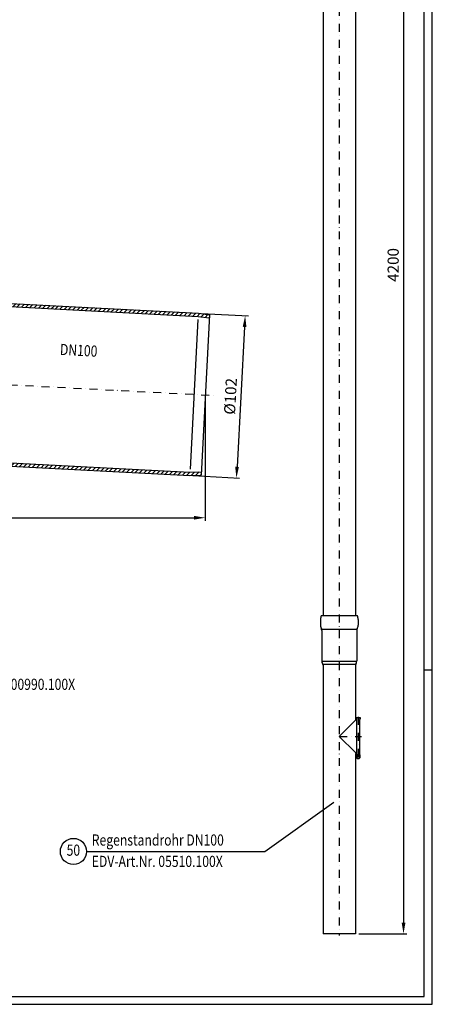
# Model space of a CAD drawing. Extents: x 0 to 3325, y 0 to 4825.
# Drawn here: x 2031 to 3325, y 0 to 3091 of the extents above; entities that cross this region are included whole.
import ezdxf
from ezdxf.enums import TextEntityAlignment as Align

# ---------------------------------------------------------------- set-up
doc = ezdxf.new("R2010")
doc.units = 0
doc.header["$LTSCALE"] = 50
doc.header["$MEASUREMENT"] = 0
doc.linetypes.add('AUSGEZOGEN', pattern=[0])
doc.linetypes.add('STRICHPUNKT', pattern=[1, 0.5, -0.25, 0, -0.25])
for name, color, linetype in [('BEM', 7, 'Continuous'), ('HILF', 2, 'Continuous'), ('MITTEL', 2, 'STRICHPUNKT'), ('SCHRAFF', 7, 'AUSGEZOGEN'), ('STEMPEL', 3, 'Continuous'), ('TEXT', 7, 'Continuous')]:
    doc.layers.add(name, color=color, linetype=linetype)
doc.styles.add('GREEKS', font='SIMPLEX.shx', dxfattribs={"width": 0.8})
doc.styles.get("Standard").update_dxf_attribs({"font": 'simplex.shx', "width": 0.8})
doc.dimstyles.get("Standard").update_dxf_attribs({"dimtxt": 0.18, "dimasz": 0.18, "dimexe": 0.18, "dimexo": 0.0625, "dimgap": 0.09, "dimtad": 0, "dimtih": 1, "dimtoh": 1, "dimdec": 4, "dimzin": 0, "dimdsep": 46, "dimtxsty": 'Standard', "dimcen": 0.09, "dimadec": 0, "dimazin": 0, "dimtfac": 1, "dimtdec": 4, "dimtofl": 0, "dimtmove": 0, "dimatfit": 3, "dimfxl": 0, "dimtolj": 1, "dimtzin": 0, "dimarcsym": 0})

# ---------------------------------------------------------------- blocks, each defined once
blk = doc.blocks.new('*D1')
at = {"layer": 'BEM', "color": 0, "lineweight": -2}
for p, q in [((2070.4, 4421), (3244.8, 4421)), ((3234.8, 4386), (3234.8, 256)), ((3094.4, 221), (3244.8, 221))]:
    blk.add_line(p, q, dxfattribs=at)
at = {"layer": 'BEM', "color": 0}
for points in [[(3229, 4386), (3240.7, 4386), (3234.8, 4421)], [(3229, 256), (3240.7, 256), (3234.8, 221)]]:
    blk.add_solid(points, dxfattribs=at)
at = {"layer": 'Defpoints', "color": 0}
for p in [(2060.4, 4421), (3084.4, 221), (3234.8, 221)]:
    blk.add_point(p, dxfattribs=at)
at = {"layer": 'BEM', "color": 1, "insert": (3202.3, 2321), "char_height": 35, "attachment_point": 5, "rotation": 90}
blk.add_mtext('\\A1;4200', dxfattribs=at)
blk = doc.blocks.new('*D14')
at = {"layer": 'BEM', "color": 0, "lineweight": -2}
for p, q in [((2601.5, 2168.8), (2748.2, 2160.9)), ((2736.3, 2126.5), (2712.7, 1687.2)), ((2574.1, 1659.6), (2720.8, 1651.7))]:
    blk.add_line(p, q, dxfattribs=at)
at = {"layer": 'BEM', "color": 0}
for points in [[(2730.5, 2126.8), (2742.1, 2126.2), (2738.2, 2161.5)], [(2706.8, 1687.5), (2718.5, 1686.8), (2710.8, 1652.2)]]:
    blk.add_solid(points, dxfattribs=at)
at = {"layer": 'Defpoints', "color": 0}
for p in [(2591.5, 2169.4), (2564.1, 1660.1), (2710.8, 1652.2)]:
    blk.add_point(p, dxfattribs=at)
at = {"layer": 'BEM', "color": 1, "insert": (2692, 1908.6), "char_height": 35, "attachment_point": 5, "rotation": 86.9163}
blk.add_mtext('\\A1;%%c102', dxfattribs=at)
blk = doc.blocks.new('*D17')
at = {"layer": 'BEM', "color": 0, "lineweight": -2}
for p, q in [((2612.8, 1902.9), (2612.8, 1517.4)), ((1177.8, 1704), (1177.8, 1517.4)), ((1212.8, 1527.4), (2577.8, 1527.4))]:
    blk.add_line(p, q, dxfattribs=at)
at = {"layer": 'BEM', "color": 0}
for points in [[(1212.8, 1533.2), (1212.8, 1521.5), (1177.8, 1527.4)], [(2577.8, 1533.2), (2577.8, 1521.5), (2612.8, 1527.4)]]:
    blk.add_solid(points, dxfattribs=at)
at = {"layer": 'Defpoints', "color": 0}
for p in [(2612.8, 1912.9), (1177.8, 1714), (2612.8, 1527.4)]:
    blk.add_point(p, dxfattribs=at)
at = {"layer": 'BEM', "color": 1, "insert": (1895.3, 1559.9), "char_height": 35, "attachment_point": 5}
blk.add_mtext('\\A1;287', dxfattribs=at)

msp = doc.modelspace()

# ---------------------------------------------------------------- hatches: boundary and pattern name
at = {"layer": 'SCHRAFF'}
h = msp.add_hatch(dxfattribs=at)
h.set_pattern_fill('_USER', color=256, scale=10, angle=45, style=0, pattern_type=0)
h.set_pattern_definition([(45, (173.017, 0), (-7.071068, 7.071068), [])])
h.paths.add_polyline_path([(1862.842, 2207.565), (1862.842, 2197.552), (2590.493, 2159.417), (2625.503, 2154.497), (2626.029, 2164.521), (2591.453, 2169.381)])
h.paths.add_polyline_path([(2564.141, 1660.112), (2599.659, 1661.352), (2600.184, 1671.377), (2564.229, 1670.121), (1815.782, 1709.346, -0.22832888), (1362.842, 1957.565), (1350.602, 1957.565, 0.23142524), (1815.259, 1699.359)])

# ---------------------------------------------------------------- linework, layer by layer
at = {"layer": 'BEM'}
msp.add_line((3300, 1050), (3325, 1050), dxfattribs=at)
at = {"layer": 'Defpoints', "color": 0, "linetype": 'ByBlock'}
for p in [(2977.656, 1220.999), (2980.058, 1070.999)]:
    msp.add_point(p, dxfattribs=at)
at = {"layer": 'HILF'}
for p, q in [((3325, 0), (3325, 4825)), ((2590.036, 2149.383), (2565.748, 1680.18)), ((3086.592, 1176.875), (2980.134, 1176.875)), ((3086.592, 1076.194), (2980.134, 1076.194)), ((3082.629, 1066.682), (2984.097, 1066.682)), ((3084.055, 891.53), (3033.363, 840.999)), ((3084.055, 790.468), (3033.363, 840.999)), ((0, 0), (3325, 0))]:
    msp.add_line(p, q, dxfattribs=at)
msp.add_arc((3092.789, 778.105), 2, 0, 270, dxfattribs=at)
at = {"layer": 'MITTEL'}
for p, q in [((3033.363, 4230.067), (3033.363, 215.999)), ((1849.496, 1952.915), (2637.808, 1911.601)), ((3092.789, 902.538), (3092.789, 769.3)), ((3033.363, 840.999), (3102.685, 840.999)), ((3099.066, 778.105), (3085.91, 778.105)), ((3097.256, 783.105), (3088.185, 783.105))]:
    msp.add_line(p, q, dxfattribs=at)
at = {"layer": 'STEMPEL'}
for p, q in [((3300, 25), (3300, 4800)), ((2982.363, 4129.46), (2982.363, 1220.999)), ((3084.363, 4129.46), (3084.363, 1220.999)), ((1862.842, 2207.565), (2591.453, 2169.381)), ((1862.842, 2197.552), (2590.493, 2159.417)), ((2591.453, 2169.381), (2626.029, 2164.521)), ((2626.029, 2164.521), (2599.659, 1661.352)), ((2590.493, 2159.417), (2625.503, 2154.497)), ((1815.782, 1709.346), (2564.229, 1670.121)), ((1815.259, 1699.359), (2564.141, 1660.112)), ((2564.229, 1670.121), (2600.184, 1671.377)), ((2564.141, 1660.112), (2599.659, 1661.352)), ((2977.656, 1220.999), (2976.705, 1218.96)), ((3089.07, 1220.999), (3090.021, 1218.96)), ((2982.363, 1064.965), (2982.363, 220.999)), ((3084.363, 1064.965), (3084.363, 895.499)), ((3100.289, 899.499), (3085.289, 899.499)), ((3100.289, 899.499), (3085.289, 899.499)), ((3100.188, 898.499), (3085.39, 898.499)), ((3087.894, 783.205), (3087.894, 894.296)), ((3097.685, 783.205), (3097.685, 894.296)), ((3084.363, 786.499), (3084.363, 220.999)), ((3087.789, 783.105), (3087.794, 783.105)), ((3087.789, 783.105), (3087.789, 773.36)), ((3097.789, 783.105), (3097.785, 783.105)), ((3097.789, 783.105), (3097.789, 773.36)), ((3084.363, 220.999), (2982.363, 220.999)), ((25, 25), (3300, 25))]:
    msp.add_line(p, q, dxfattribs=at)
at = {"layer": 'STEMPEL', "linetype": 'Continuous'}
for p, q in [((2974.363, 1208.394), (2974.363, 1190.232)), ((2977.656, 1220.999), (3089.07, 1220.999)), ((3092.363, 1208.394), (3092.363, 1190.232)), ((2978.363, 1173.499), (2978.363, 1077.927)), ((3088.363, 1173.499), (3088.363, 1077.927))]:
    msp.add_line(p, q, dxfattribs=at)
at = {"layer": 'STEMPEL'}
for radius in [3.65, 3]:
    msp.add_circle((3092.789, 778.105), radius, dxfattribs=at)
for centre, radius, start, end in [((2999.363, 1208.394), 25, 155, 180), ((3067.363, 1208.394), 25, 0, 25), ((3090.289, 899.499), 5, 180, 233.178859), ((3095.289, 899.499), 5, 306.821141, 0), ((3087.863, 895.499), 3.5, 180, 256.009658), ((3087.46, 892.999), 1, 243.660107, 295.665482), ((3086.394, 894.296), 1.5, 0, 53.178859), ((3099.185, 894.296), 1.5, 126.821141, 180), ((3087.863, 786.499), 3.5, 103.990342, 180), ((3087.46, 788.999), 1, 64.334518, 116.339893), ((3087.46, 788.999), 3, 81.699082, 86.733336), ((3092.789, 779.605), 8, 231.317813, 308.682187), ((3087.794, 783.205), 0.1, 270, 0), ((3097.785, 783.205), 0.1, 180, 270)]:
    msp.add_arc(centre, radius, start, end, dxfattribs=at)
at = {"layer": 'STEMPEL', "linetype": 'Continuous'}
for centre, radius, start, end in [((2999.363, 1190.232), 25, 180, 206.887771), ((2966.363, 1173.499), 12, 0, 26.887771), ((3100.363, 1173.499), 12, 153.112229, 180), ((3067.363, 1190.232), 25, 333.112229, 0), ((2993.363, 1077.927), 15, 180, 214.301153), ((2974.363, 1064.965), 8, 0, 34.301153), ((3092.363, 1064.965), 8, 145.698847, 180), ((3073.363, 1077.927), 15, 325.698847, 0)]:
    msp.add_arc(centre, radius, start, end, dxfattribs=at)
at = {"layer": 'TEXT', "color": 2}
for p, q in [((2800.22, 479.763), (3016.592, 635.023)), ((2240.688, 479.763), (2800.22, 479.763))]:
    msp.add_line(p, q, dxfattribs=at)
msp.add_circle((2199.605, 479.763), 41.083, dxfattribs=at)

# ---------------------------------------------------------------- texts
at = {"layer": 'TEXT', "color": 1, "style": 'GREEKS', "width": 0.8}
msp.add_text('DN100', height=35, rotation=357, dxfattribs=at).set_placement((2156.553, 2038.649))
for s, p in [('Pos. 70 3x Rohrschelle mit Schlagstift DN100 EDV-Art.Nr. 00990.100X', (999.11, 986.999)), ('Regenstandrohr DN100', (2257.123, 498.281)), ('EDV-Art.Nr. 05510.100X', (2257.123, 431.115))]:
    msp.add_text(s, height=35, dxfattribs=at).set_placement(p)
msp.add_text('50', height=35, dxfattribs=at).set_placement((2199.442, 479.376), align=Align.MIDDLE)

# ---------------------------------------------------------------- dimensions: what is measured, and where the dimension line sits
at = {"layer": 'BEM'}
dim = msp.add_linear_dim(base=(3234.819, 220.999), p1=(2060.363, 4420.999), p2=(3084.363, 220.999), angle=90, dimstyle='Standard', override={"dimscale": 10, "dimtxt": 3.5, "dimasz": 3.5, "dimexe": 1, "dimexo": 1, "dimgap": 1.5, "dimtad": 1, "dimtih": 0, "dimtoh": 0, "dimdec": 2, "dimzin": 8, "dimcen": 1.5, "dimclrt": 1, "dimadec": 2, "dimazin": 2, "dimtfac": 0.514286, "dimtdec": 2, "dimtofl": 1, "dimtzin": 8}, dxfattribs=at)
dim.commit()
dim.dimension.update_dxf_attribs({"geometry": '*D1', "text_midpoint": (3202.319, 2320.999)})
dim = msp.add_aligned_dim(p1=(2591.515, 2169.372), p2=(2564.079, 1660.11), distance=146.905, text='%%c<>', dimstyle='Standard', override={"dimscale": 10, "dimtxt": 3.5, "dimasz": 3.5, "dimexe": 1, "dimexo": 1, "dimgap": 1.5, "dimtad": 1, "dimtih": 0, "dimtoh": 0, "dimdec": 2, "dimlfac": 0.2, "dimzin": 8, "dimcen": 1.5, "dimclrt": 1, "dimadec": 2, "dimazin": 2, "dimtfac": 0.514286, "dimtdec": 2, "dimtofl": 1, "dimtzin": 8}, dxfattribs=at)
dim.commit()
dim.dimension.update_dxf_attribs({"geometry": '*D14', "text_midpoint": (2692.037, 1908.586)})
dim = msp.add_linear_dim(base=(2612.842, 1527.351), p1=(1177.842, 1714.002), p2=(2612.842, 1912.91), dimstyle='Standard', override={"dimscale": 10, "dimtxt": 3.5, "dimasz": 3.5, "dimexe": 1, "dimexo": 1, "dimgap": 1.5, "dimtad": 1, "dimtih": 0, "dimtoh": 0, "dimdec": 2, "dimlfac": 0.2, "dimzin": 8, "dimcen": 1.5, "dimclrt": 1, "dimadec": 2, "dimazin": 2, "dimtfac": 0.514286, "dimtdec": 2, "dimtofl": 1, "dimtzin": 8}, dxfattribs=at)
dim.commit()
dim.dimension.update_dxf_attribs({"geometry": '*D17', "text_midpoint": (1895.342, 1559.851)})

doc.saveas('drawing.dxf')
